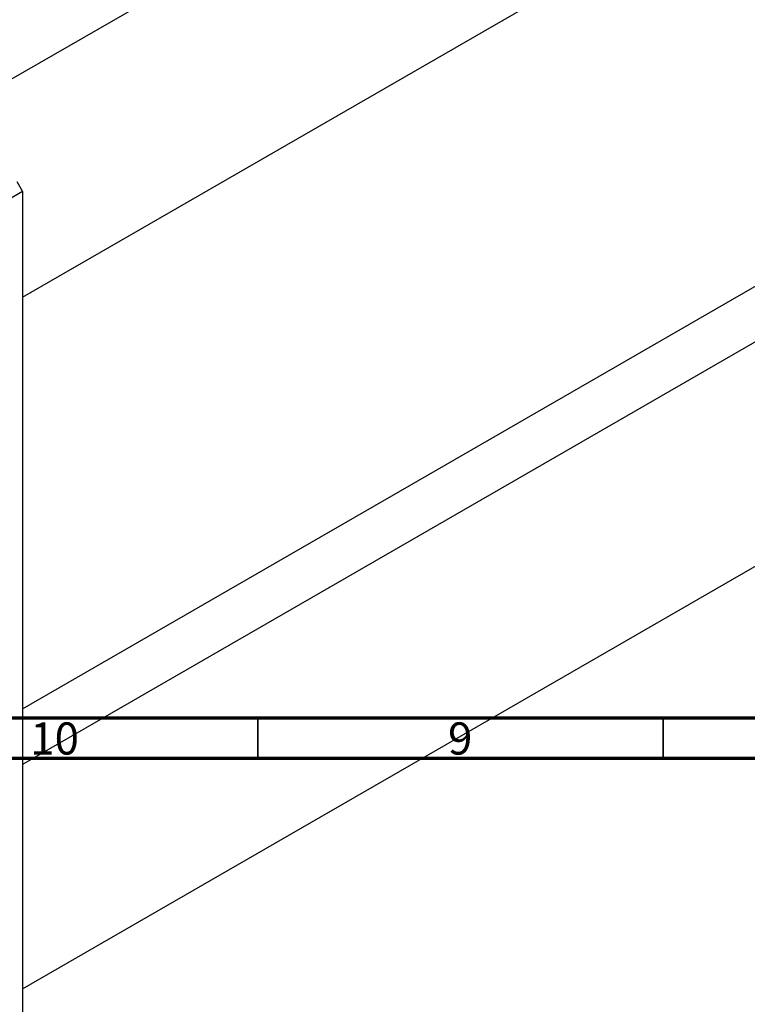
# Model space of a CAD drawing. Units: millimetres. Extents: x -135 to 636, y -94 to 415.
# Drawn here: x 123 to 212, y -25 to 96 of the extents above; entities that cross this region are included whole.
import ezdxf

# ---------------------------------------------------------------- set-up
doc = ezdxf.new("R2010")
doc.units = ezdxf.units.MM
doc.styles.add('SLDTEXTSTYLE0', font='TXT', dxfattribs={"width": 0.75})

msp = doc.modelspace()

# ---------------------------------------------------------------- linework, layer by layer
at = {"color": 7, "linetype": 'Continuous', "lineweight": 25}
for p, q in [((268.5, 173.7), (110.97, 82.76)), ((122.97, 61.97), (280.5, 152.92)), ((122.97, 11.16), (264.81, 93.05)), ((268.5, 88.29), (122.97, 4.28)), ((122.26, 76.24), (122.97, 75.02)), ((122.97, 75.02), (39.53, 26.85)), ((122.97, 75.02), (122.97, -45.83)), ((122.97, -23.44), (280.5, 67.51))]:
    msp.add_line(p, q, dxfattribs=at)
at = {"color": 7, "linetype": 'Continuous', "lineweight": 70}
for p, q in [((584, 10), (20, 10)), ((589, 5), (15, 5))]:
    msp.add_line(p, q, dxfattribs=at)
at = {"color": 7, "linetype": 'Continuous', "lineweight": 35}
for p, q in [((152, 10), (152, 5)), ((202, 10), (202, 5))]:
    msp.add_line(p, q, dxfattribs=at)

# ---------------------------------------------------------------- texts
at = {"color": 7, "linetype": 'Continuous', "lineweight": 0, "attachment_point": 2, "style": 'SLDTEXTSTYLE0'}
for s, insert, char_height in [('10', (126.92, 9.47), 3.969), ('9', (176.96, 9.47), 3.97)]:
    msp.add_mtext(s, dxfattribs=dict(at, insert=insert, char_height=char_height))

doc.saveas('drawing.dxf')
